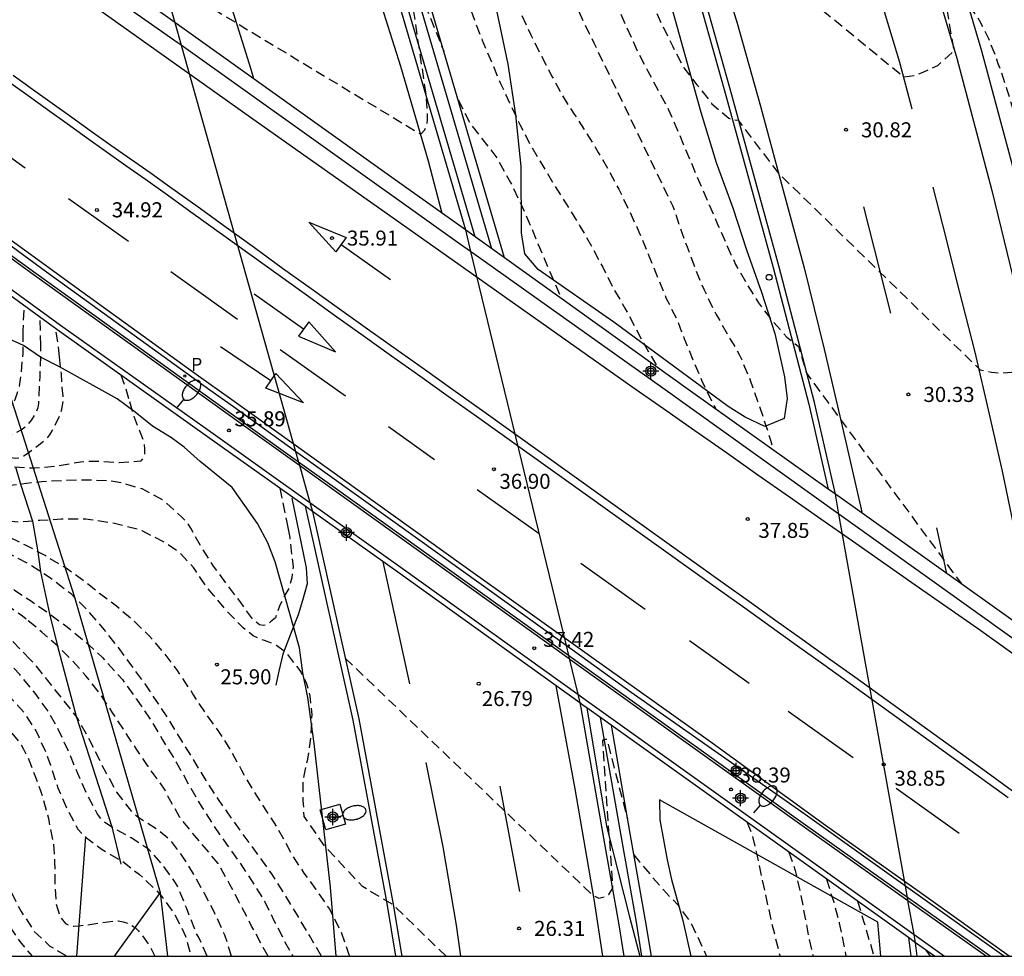
# Model space of a CAD drawing. Units: metres. Extents: x 583444 to 583800, y 4794790 to 4795041.
# Drawn here: x 583593 to 583642, y 4794790 to 4794837 of the extents above; entities that cross this region are included whole.
import ezdxf

# ---------------------------------------------------------------- set-up
doc = ezdxf.new("R2010")
doc.units = ezdxf.units.M
doc.header["$MEASUREMENT"] = 0
doc.linetypes.add('TRAZOS_NORMALES', pattern=[0.75, 0.5, -0.25])
for name, color, linetype in [('010106', 9, 'Continuous'), ('020194', 31, 'TRAZOS_NORMALES'), ('020195', 30, 'TRAZOS_NORMALES'), ('020204', 9, 'Continuous'), ('020308', 9, 'Continuous'), ('050102', 4, 'Continuous'), ('060102', 9, 'Continuous'), ('060108', 9, 'Continuous'), ('060113', 4, 'Continuous'), ('060119', 9, 'Continuous'), ('060121', 9, 'Continuous'), ('060124', 9, 'Continuous'), ('060125', 1, 'Continuous'), ('060128', 7, 'Continuous'), ('060144', 9, 'Continuous'), ('070105', 6, 'Continuous'), ('070108', 9, 'Continuous'), ('100105', 3, 'Continuous'), ('100106', 63, 'Continuous'), ('210205', 4, 'Continuous'), ('210305', 4, 'Continuous'), ('250202', 9, 'Continuous'), ('260101', 9, 'Continuous'), ('260202', 9, 'Continuous'), ('Centroides', 1, 'Continuous')]:
    doc.layers.add(name, color=color, linetype=linetype)
doc.styles.add('ARIAL', font='arial.ttf', dxfattribs={"height": 1})
doc.styles.add('ROMANS', font='romans__.ttf', dxfattribs={"height": 1})

# ---------------------------------------------------------------- blocks, each defined once
blk = doc.blocks.new('Centroide')
for points in [[(0.402, 0), (-0.402, 0)], [(0, -0.402), (0, 0.402)]]:
    blk.add_lwpolyline(points)
for radius in [0.256, 0.159]:
    blk.add_circle((0, 0), radius)
blk = doc.blocks.new('HUEPIV')
blk.add_circle((0, 0), 0.145)
blk = doc.blocks.new('FAREDI')
blk.add_line((0, 0), (0.5, 0))
blk.add_lwpolyline([(0.5, 0, 0.159986), (0.538, -0.117, 0.106322), (0.675, -0.238, 0.071006), (0.858, -0.309, 0.057309), (1.099, -0.337, 0.057309), (1.339, -0.309, 0.071006), (1.522, -0.238, 0.106322), (1.659, -0.117, 0.159986), (1.697, 0, 0.159986), (1.659, 0.117, 0.106322), (1.522, 0.238, 0.071006), (1.339, 0.309, 0.057309), (1.099, 0.337, 0.057309), (0.858, 0.309, 0.071006), (0.675, 0.238, 0.106322), (0.538, 0.117, 0.159986)], format="xyb", close=True)
blk = doc.blocks.new('COTAPU')
blk.add_circle((0, 0), 0.075)
blk = doc.blocks.new('PLUVI3')
blk.add_circle((0, 0), 0.055)

msp = doc.modelspace()

# ---------------------------------------------------------------- linework, layer by layer
at = {"layer": '010106'}
msp.add_lwpolyline([(583444.136, 4794790.185), (583794.126, 4794790.177), (583794.131, 4795040.17), (583444.141, 4795040.178)], close=True, dxfattribs=at)
at = {"layer": '020194', "flags": 128}
for points, elevation in [([(583451.657, 4794900.929), (583451.873, 4794900.756), (583453.361, 4794899.695), (583453.791, 4794899.441), (583454.853, 4794898.775), (583455.868, 4794898.179), (583460.351, 4794895.528), (583462.606, 4794893.92), (583463.55, 4794893.176), (583464.416, 4794892.456), (583464.611, 4794892.329), (583465.594, 4794891.648), (583466.563, 4794891.061), (583474.252, 4794888.315), (583475.387, 4794888.002), (583476.428, 4794887.735), (583477.485, 4794887.493), (583478.636, 4794887.186), (583479.544, 4794886.937), (583480.562, 4794886.694), (583481.682, 4794886.451), (583482.833, 4794886.2), (583483.929, 4794885.918), (583484.915, 4794885.628), (583485.886, 4794885.316), (583487.082, 4794884.884), (583488.307, 4794884.473), (583489.178, 4794884.212), (583490.223, 4794883.834), (583491.122, 4794883.486), (583491.935, 4794883.021), (583493.415, 4794882.179), (583494.664, 4794881.337), (583495.302, 4794880.757), (583495.989, 4794880.115), (583496.909, 4794879.356), (583497.727, 4794878.621), (583498.156, 4794878.257), (583498.366, 4794878.059), (583499.341, 4794877.237), (583500.315, 4794876.398), (583501.259, 4794875.607), (583502.101, 4794874.856), (583503.059, 4794874.018), (583504.057, 4794873.149), (583505.008, 4794872.248), (583505.748, 4794871.568), (583506.52, 4794870.872), (583507.486, 4794869.995), (583508.257, 4794869.276), (583509.005, 4794868.557), (583509.745, 4794867.861), (583510.509, 4794867.166), (583511.444, 4794866.328), (583512.442, 4794865.482), (583513.268, 4794864.731), (583514.024, 4794863.949), (583514.849, 4794863.135), (583515.62, 4794862.314), (583516.39, 4794861.399), (583517.167, 4794860.554), (583518.055, 4794859.623), (583518.826, 4794858.848), (583519.683, 4794858.035), (583520.438, 4794857.308), (583521.21, 4794856.565), (583522.004, 4794855.854), (583522.799, 4794855.134), (583523.633, 4794854.375), (583524.639, 4794853.553), (583525.513, 4794852.841), (583526.315, 4794852.121), (583527.071, 4794851.434), (583527.819, 4794850.754), (583528.614, 4794849.956), (583529.307, 4794849.222), (583530.124, 4794848.377), (583530.887, 4794847.603), (583531.628, 4794846.915), (583532.477, 4794846.117), (583532.664, 4794845.935), (583533.42, 4794845.256), (583534.285, 4794844.496), (583535.088, 4794843.824), (583535.907, 4794843.175), (583536.991, 4794842.344), (583537.864, 4794841.656), (583538.706, 4794841.014), (583539.713, 4794840.246), (583540.68, 4794839.448), (583541.647, 4794838.656), (583542.606, 4794837.857), (583543.588, 4794837.035), (583544.586, 4794836.165), (583545.342, 4794835.477), (583546.129, 4794834.813), (583547.08, 4794833.967), (583548.039, 4794833.145), (583548.951, 4794832.307), (583549.792, 4794831.509), (583550.563, 4794830.79), (583551.436, 4794829.944), (583559.551, 4794823.126), (583560.402, 4794822.485), (583561.205, 4794821.821), (583562.055, 4794821.14), (583562.858, 4794820.452), (583563.637, 4794819.741), (583564.596, 4794818.903), (583565.539, 4794818.08), (583566.334, 4794817.384), (583567.153, 4794816.689), (583567.94, 4794816.04), (583568.736, 4794815.352), (583576.663, 4794809.555), (583577.593, 4794808.984), (583578.522, 4794808.444), (583579.491, 4794807.888), (583580.444, 4794807.34), (583581.325, 4794806.761), (583582.129, 4794806.238), (583583.16, 4794805.642), (583583.762, 4794805.332), (583584.817, 4794804.76), (583584.988, 4794804.641), (583585.254, 4794804.49), (583586.253, 4794803.879), (583586.893, 4794803.436), (583587.829, 4794802.661), (583587.969, 4794802.518), (583588.779, 4794801.626), (583589.486, 4794800.751), (583590.154, 4794799.766), (583590.431, 4794799.081), (583590.666, 4794797.927), (583590.909, 4794796.797), (583591.077, 4794796.152), (583591.399, 4794795.131), (583591.721, 4794794.046), (583592.098, 4794792.977), (583592.282, 4794792.34), (583592.438, 4794791.888), (583593.09, 4794790.914), (583593.7, 4794790.182)], 21.14), ([(583590.937, 4794899.631), (583591.715, 4794898.653), (583592.315, 4794897.846), (583593.028, 4794896.812), (583593.637, 4794895.847), (583594.162, 4794894.984), (583594.735, 4794894.115), (583595.409, 4794893.055), (583596.062, 4794891.929), (583596.627, 4794890.917), (583597.161, 4794889.918), (583597.599, 4794889.002), (583598.133, 4794887.893), (583598.694, 4794886.872), (583599.398, 4794885.864), (583600.212, 4794884.852), (583600.999, 4794883.932), (583601.774, 4794883.042), (583601.944, 4794882.794), (583602.64, 4794881.878), (583603.317, 4794880.957), (583603.878, 4794880.024), (583604.394, 4794878.985), (583604.627, 4794878.326), (583605.022, 4794877.104), (583605.46, 4794875.86), (583605.999, 4794874.681), (583606.511, 4794873.721), (583607.054, 4794872.783), (583613.478, 4794860.705), (583613.991, 4794859.588), (583616.396, 4794854.246), (583616.969, 4794853.129), (583617.63, 4794851.942), (583618.23, 4794850.917), (583618.764, 4794849.961), (583619.302, 4794848.98), (583619.867, 4794847.928), (583620.353, 4794847.007), (583620.835, 4794846.017), (583621.369, 4794844.93), (583621.847, 4794843.975), (583622.355, 4794843.02), (583622.841, 4794842.086), (583623.393, 4794840.999), (583623.809, 4794840.074), (583624.243, 4794838.992), (583624.677, 4794837.905), (583625.189, 4794836.766), (583625.737, 4794835.649), (583626.293, 4794834.589), (583626.945, 4794833.742), (583627.697, 4794832.796), (583628.533, 4794832.072), (583628.725, 4794831.998), (583628.926, 4794831.977), (583628.991, 4794831.985), (583631, 4794829.346), (583641.109, 4794819.487), (583641.668, 4794819.379), (583642.136, 4794819.332), (583642.695, 4794819.376), (583643.083, 4794819.477), (583643.437, 4794819.613), (583643.786, 4794819.863), (583643.112, 4794826.456), (583643.492, 4794826.622)], 30.64), ([(583457.715, 4794898.925), (583458.567, 4794898.221), (583459.171, 4794897.676), (583459.997, 4794896.933), (583460.838, 4794896.096), (583466.004, 4794892.389), (583467.161, 4794891.8), (583468.115, 4794891.354), (583469.341, 4794890.82), (583470.507, 4794890.365), (583471.469, 4794890.021), (583472.408, 4794889.669), (583473.652, 4794889.276), (583474.944, 4794888.945), (583475.985, 4794888.671), (583476.705, 4794888.447), (583477.683, 4794888.173), (583478.897, 4794887.859), (583480.126, 4794887.56), (583481.152, 4794887.317), (583481.872, 4794887.163), (583482.906, 4794886.968), (583483.987, 4794886.74), (583485.036, 4794886.427), (583486.068, 4794886.059), (583487.03, 4794885.684), (583488.125, 4794885.245), (583489.056, 4794884.861), (583490.119, 4794884.415), (583491.245, 4794883.913), (583492.199, 4794883.443), (583493.113, 4794882.958), (583494.066, 4794882.418), (583498.393, 4794878.96), (583498.892, 4794878.526), (583499.805, 4794877.766), (583500.584, 4794877.086), (583501.442, 4794876.374), (583502.4, 4794875.473), (583503.171, 4794874.731), (583503.998, 4794873.995), (583504.847, 4794873.237), (583505.743, 4794872.438), (583506.507, 4794871.758), (583507.302, 4794871.062), (583508.12, 4794870.272), (583508.86, 4794869.498), (583509.195, 4794869.175), (583510.083, 4794868.4), (583510.863, 4794867.68), (583511.813, 4794866.787), (583512.6, 4794865.982), (583513.34, 4794865.255), (583514.25, 4794864.292), (583514.967, 4794863.542), (583515.753, 4794862.768), (583516.548, 4794862.056), (583517.459, 4794861.218), (583517.623, 4794861.045), (583517.802, 4794860.894), (583518.674, 4794860.018), (583519.508, 4794859.212), (583520.333, 4794858.429), (583521.198, 4794857.584), (583521.369, 4794857.403), (583522.187, 4794856.62), (583522.959, 4794855.909), (583523.723, 4794855.237), (583524.635, 4794854.431), (583525.469, 4794853.727), (583526.295, 4794852.96), (583527.237, 4794852.044), (583528.227, 4794851.127), (583528.383, 4794850.992), (583529.13, 4794850.234), (583529.886, 4794849.46), (583530.696, 4794848.67), (583531.483, 4794847.904), (583532.285, 4794847.145), (583533.15, 4794846.378), (583534.039, 4794845.604), (583534.218, 4794845.445), (583534.421, 4794845.295), (583535.341, 4794844.465), (583536.253, 4794843.698), (583536.471, 4794843.524), (583536.674, 4794843.405), (583537.002, 4794843.136), (583537.75, 4794842.472), (583538.583, 4794841.721), (583539.355, 4794841.056), (583540.134, 4794840.376), (583541.085, 4794839.57), (583541.873, 4794838.897), (583542.692, 4794838.217), (583543.51, 4794837.568), (583544.322, 4794836.951), (583545.117, 4794836.341), (583545.921, 4794835.685), (583546.973, 4794834.83), (583547.863, 4794834.196), (583548.862, 4794833.507), (583549.689, 4794832.897), (583550.485, 4794832.272), (583551.35, 4794831.482), (583552.121, 4794830.723), (583552.985, 4794829.878), (583553.733, 4794829.159), (583554.434, 4794828.385), (583555.235, 4794827.525), (583556.17, 4794826.64), (583557.028, 4794825.904), (583557.994, 4794825.019), (583559.016, 4794824.204), (583559.865, 4794823.547), (583560.747, 4794822.851), (583561.604, 4794822.131), (583562.547, 4794821.293), (583563.436, 4794820.534), (583564.263, 4794819.885), (583565.144, 4794819.22), (583566.096, 4794818.452), (583567.032, 4794817.685), (583568.037, 4794816.854), (583568.895, 4794816.174), (583569.847, 4794815.493), (583570.987, 4794814.732), (583571.931, 4794814.074), (583572.915, 4794813.393), (583573.867, 4794812.79), (583574.882, 4794812.116), (583575.741, 4794811.6), (583576.646, 4794810.903), (583577.622, 4794810.23), (583578.473, 4794809.659), (583579.316, 4794809.081), (583580.158, 4794808.463), (583580.814, 4794808.011), (583581.758, 4794807.377), (583582.819, 4794806.593), (583583.794, 4794805.935), (583584.763, 4794805.317), (583585.809, 4794804.651), (583586.231, 4794804.381), (583587.206, 4794803.684), (583588.08, 4794803.058), (583588.587, 4794802.662), (583589.249, 4794801.983), (583589.894, 4794801.163), (583590.181, 4794800.73), (583590.597, 4794799.668), (583590.935, 4794798.607), (583591.011, 4794798.355), (583591.23, 4794797.162), (583591.529, 4794796.062), (583591.929, 4794795.032), (583592.369, 4794794.01), (583592.817, 4794793.065), (583593.158, 4794792.42), (583593.794, 4794791.443), (583594.597, 4794790.692), (583595.445, 4794790.182)], 21.64), ([(583597.22, 4794883.548), (583598.07, 4794882.597), (583598.945, 4794881.629), (583599.658, 4794880.822), (583600.327, 4794879.919), (583601.009, 4794878.955), (583601.565, 4794878.104), (583602.186, 4794877.118), (583602.869, 4794876.128), (583603.53, 4794875.199), (583604.177, 4794874.274), (583604.838, 4794873.253), (583605.412, 4794872.223), (583605.898, 4794871.316), (583606.38, 4794870.356), (583606.901, 4794869.3), (583607.422, 4794868.174), (583608, 4794867.039), (583608.429, 4794866.206), (583609.073, 4794865.246), (583609.76, 4794864.286), (583614.528, 4794855.411), (583615.058, 4794854.337), (583615.58, 4794853.216), (583616.078, 4794852.116), (583616.564, 4794850.99), (583617.029, 4794849.86), (583617.48, 4794848.856), (583617.979, 4794847.913), (583618.536, 4794846.901), (583619.079, 4794845.855), (583619.591, 4794844.943), (583620.125, 4794843.935), (583620.59, 4794842.839), (583624.007, 4794835.346), (583624.493, 4794834.43), (583625.01, 4794833.461), (583625.531, 4794832.497), (583627.568, 4794827.701), (583627.998, 4794826.732), (583628.462, 4794825.676), (583628.878, 4794824.759), (583629.451, 4794823.764), (583630.024, 4794822.835), (583630.737, 4794821.91), (583631.433, 4794821.134), (583632.023, 4794820.663), (583632.427, 4794819.319), (583640.182, 4794808.775)], 30.14), ([(583606.276, 4794859.696), (583607.024, 4794858.593), (583607.62, 4794857.694), (583608.167, 4794856.852), (583608.727, 4794855.957), (583609.265, 4794855.05), (583609.817, 4794854.033), (583610.356, 4794852.955), (583610.86, 4794851.892), (583611.289, 4794850.892), (583611.771, 4794849.797), (583612.271, 4794848.614), (583612.589, 4794847.907), (583612.896, 4794847.244), (583613.426, 4794846.279), (583613.999, 4794845.232), (583614.507, 4794844.355), (583615.103, 4794843.247), (583615.646, 4794842.2), (583616.211, 4794841.13), (583616.671, 4794840.232), (583617.17, 4794839.32), (583617.735, 4794838.25), (583618.177, 4794837.229), (583618.633, 4794836.243), (583619.145, 4794835.222), (583619.68, 4794834.196), (583620.253, 4794833.132), (583620.813, 4794832.268), (583621.391, 4794831.391), (583622.013, 4794830.353), (583622.56, 4794829.432), (583623.042, 4794828.516), (583623.594, 4794827.377), (583624.045, 4794826.39), (583624.514, 4794825.269), (583624.961, 4794824.156), (583625.395, 4794823.095), (583625.92, 4794822.057), (583626.293, 4794821.096), (583626.734, 4794820.001), (583627.181, 4794818.971), (583627.676, 4794817.946), (583627.91, 4794817.513)], 29.14), ([(583611.023, 4794845.987), (583611.731, 4794845.039), (583611.898, 4794844.773), (583612.458, 4794843.783), (583613.062, 4794842.639), (583613.654, 4794841.592), (583614.153, 4794840.693), (583614.652, 4794839.742), (583615.103, 4794838.834), (583615.44, 4794838.023), (583615.822, 4794836.966), (583616.212, 4794835.971), (583616.725, 4794834.745), (583617.132, 4794833.807), (583617.575, 4794832.838), (583618.092, 4794831.76), (583618.648, 4794830.682), (583619.239, 4794829.687), (583619.852, 4794828.675), (583620.548, 4794827.576), (583621.095, 4794826.681), (583621.717, 4794825.595), (583622.238, 4794824.622), (583622.776, 4794823.539), (583623.345, 4794822.579), (583623.849, 4794821.65), (583624.353, 4794820.686), (583624.891, 4794819.782), (583624.993, 4794819.596)], 28.64), ([(583625.712, 4794843.647), (583637.28, 4794834.141), (583637.827, 4794834.215), (583638.259, 4794834.377), (583638.988, 4794834.71), (583639.812, 4794835.441), (583638.281, 4794844.242), (583638.578, 4794844.284)], 31.14), ([(583600.206, 4794839.094), (583604.033, 4794836.765), (583613.143, 4794831.267), (583613.339, 4794831.489), (583613.447, 4794831.751), (583613.482, 4794832.012), (583613.468, 4794832.426), (583613.419, 4794833.17), (583612.434, 4794839.814), (583612.445, 4794839.887), (583612.497, 4794839.892), (583614.286, 4794835.421)], 28.14), ([(583615.002, 4794832.984), (583615.641, 4794831.758), (583616.073, 4794831.223), (583616.937, 4794830.084), (583617.631, 4794828.853), (583618.229, 4794827.6), (583618.696, 4794826.539), (583619.007, 4794825.76), (583620.173, 4794823.045)], 28.14), ([(583593.258, 4794821.227), (583593.262, 4794821.461), (583593.302, 4794822.521), (583593.313, 4794822.691)], 28.64), ([(583594.136, 4794820.704), (583594.122, 4794821.381), (583594.102, 4794822.121)], 28.14), ([(583595.078, 4794820.143), (583595.032, 4794820.631), (583594.882, 4794821.561)], 27.64), ([(583586.492, 4794817.571), (583586.73, 4794817.488), (583586.996, 4794817.424), (583588.085, 4794817.196), (583589.275, 4794817.078), (583590.349, 4794817.055), (583591.518, 4794817.015), (583591.73, 4794817.037), (583591.926, 4794817.114), (583592.1, 4794817.215), (583592.462, 4794817.463), (583592.62, 4794817.619), (583592.755, 4794817.791), (583592.858, 4794818.018), (583593.075, 4794818.683), (583593.149, 4794819.153), (583593.251, 4794820.328), (583593.258, 4794821.227)], 28.64), ([(583587.038, 4794816.739), (583587.364, 4794816.664), (583588.539, 4794816.436), (583589.532, 4794816.272), (583590.575, 4794816.155), (583590.81, 4794816.114), (583591.029, 4794816.097), (583591.821, 4794816.068), (583592.08, 4794816.105), (583592.764, 4794816.288), (583593.165, 4794816.497), (583593.37, 4794816.645), (583593.544, 4794816.8), (583593.686, 4794816.996), (583593.924, 4794817.378), (583594.004, 4794817.605), (583594.045, 4794817.817), (583594.084, 4794818.93), (583594.102, 4794819.165), (583594.141, 4794820.349), (583594.136, 4794820.704)], 28.14), ([(583587.405, 4794816.179), (583587.758, 4794816.095), (583588.94, 4794815.883), (583589.151, 4794815.834), (583590.036, 4794815.64), (583591.133, 4794815.404), (583592.002, 4794815.226), (583592.879, 4794815.07), (583593.091, 4794815.108), (583593.288, 4794815.201), (583593.461, 4794815.317), (583593.792, 4794815.55), (583593.958, 4794815.682), (583594.463, 4794816.079), (583594.589, 4794816.243), (583594.708, 4794816.438), (583595.13, 4794817.298), (583595.187, 4794817.525), (583595.276, 4794817.963), (583595.262, 4794818.175), (583595.21, 4794818.607), (583595.196, 4794818.834), (583595.176, 4794819.297), (583595.138, 4794819.556), (583595.078, 4794820.143)], 27.64), ([(583606.503, 4794811.523), (583606.583, 4794811.119), (583606.755, 4794809.66), (583606.686, 4794809.099), (583606.543, 4794808.563), (583606.339, 4794808.223), (583606.096, 4794807.731), (583605.866, 4794807.099), (583605.617, 4794806.888), (583605.459, 4794806.763), (583605.263, 4794806.71), (583605.067, 4794806.751), (583604.732, 4794807.027), (583604.103, 4794807.91), (583603.473, 4794808.738), (583602.782, 4794809.684), (583602.192, 4794810.606), (583601.634, 4794811.582), (583601.526, 4794811.756), (583601.394, 4794811.929), (583601.23, 4794812.103), (583600.404, 4794812.854), (583600.225, 4794812.996), (583599.201, 4794813.537), (583598.152, 4794813.842), (583597.518, 4794813.949), (583596.295, 4794813.981), (583595.236, 4794813.949), (583594.184, 4794813.902), (583593.164, 4794813.775), (583592.136, 4794813.665), (583591.005, 4794813.477), (583590.793, 4794813.463), (583590.142, 4794813.436), (583589.241, 4794813.629), (583589.048, 4794813.674)], 26.64), ([(583606.097, 4794813.574), (583606.418, 4794811.951)], 26.64), ([(583593.402, 4794807.034), (583593.222, 4794807.181), (583592.392, 4794807.761), (583591.502, 4794808.361), (583590.602, 4794808.911), (583589.642, 4794809.421), (583588.732, 4794809.841), (583587.682, 4794810.271), (583586.562, 4794810.691), (583585.532, 4794811.061), (583584.543, 4794811.391), (583583.593, 4794811.751), (583582.453, 4794812.211), (583582.243, 4794812.291), (583581.183, 4794812.811), (583580.433, 4794813.203)], 24.14), ([(583614.403, 4794790.181), (583611.763, 4794792.742), (583610.225, 4794793.667), (583609.492, 4794794.441), (583608.843, 4794795.145), (583608.337, 4794795.68), (583607.308, 4794797.172), (583607.291, 4794797.539), (583607.255, 4794797.955), (583607.254, 4794798.982), (583607.489, 4794800.039), (583607.654, 4794801.128), (583607.701, 4794802.265), (583607.606, 4794803.184), (583607.43, 4794803.844), (583607.113, 4794804.458), (583606.436, 4794805.333), (583605.929, 4794805.721), (583605.327, 4794805.96), (583605.131, 4794806.017), (583604.756, 4794806.2), (583604.257, 4794806.603), (583603.494, 4794807.377), (583602.794, 4794808.214), (583602.498, 4794808.545), (583602.149, 4794809.065), (583601.885, 4794809.451), (583601.769, 4794809.617), (583601.076, 4794810.367), (583600.334, 4794810.866), (583599.201, 4794811.439), (583598.959, 4794811.535), (583597.824, 4794811.809), (583596.617, 4794811.998), (583596.398, 4794812.023), (583595.158, 4794812.024), (583594.084, 4794811.961), (583593.079, 4794811.874), (583592.358, 4794811.934), (583591.457, 4794812.113), (583590.291, 4794812.388), (583589.791, 4794812.54)], 26.14), ([(583593.606, 4794805.012), (583593.232, 4794805.411), (583592.472, 4794806.171), (583591.642, 4794806.921), (583590.722, 4794807.611), (583589.732, 4794808.311), (583588.792, 4794808.941), (583587.762, 4794809.461), (583586.782, 4794809.881), (583585.732, 4794810.311), (583584.722, 4794810.691), (583583.603, 4794811.131), (583582.563, 4794811.521), (583581.553, 4794811.981), (583581.363, 4794812.061), (583581.236, 4794812.115)], 23.64), ([(583609.586, 4794790.181), (583609.552, 4794790.256), (583609.191, 4794791.317), (583608.673, 4794792.364), (583608.556, 4794792.577), (583607.904, 4794793.522), (583607.314, 4794794.334), (583606.679, 4794795.288), (583606.323, 4794795.973), (583605.982, 4794796.587), (583605.431, 4794797.446), (583604.834, 4794798.375), (583604.307, 4794799.242), (583604.198, 4794799.47), (583604.074, 4794799.675), (583603.703, 4794800.375), (583603.043, 4794801.415), (583602.383, 4794802.322), (583601.747, 4794803.291), (583601.165, 4794804.174), (583600.94, 4794804.512), (583600.318, 4794805.325), (583599.579, 4794806.185), (583598.839, 4794806.888), (583598.075, 4794807.552), (583597.919, 4794807.687), (583597.077, 4794808.32), (583596.258, 4794808.969), (583595.415, 4794809.571), (583594.361, 4794810.206), (583593.415, 4794810.714), (583592.97, 4794810.929), (583591.946, 4794811.423), (583590.819, 4794811.831), (583590.136, 4794812.014)], 25.64), ([(583606.418, 4794811.951), (583606.503, 4794811.523)], 26.64), ([(583608.177, 4794790.181), (583607.575, 4794791.209), (583606.94, 4794792.28), (583606.319, 4794793.304), (583605.684, 4794794.304), (583604.962, 4794795.313), (583604.356, 4794796.133), (583603.704, 4794797.047), (583603.02, 4794798.009), (583602.4, 4794798.97), (583601.787, 4794799.979), (583601.19, 4794800.947), (583600.57, 4794801.956), (583600.027, 4794802.799), (583599.351, 4794803.792), (583598.691, 4794804.698), (583598.023, 4794805.613), (583597.3, 4794806.52), (583596.405, 4794807.554), (583595.65, 4794808.288), (583594.62, 4794809.08), (583593.582, 4794809.754), (583592.566, 4794810.294), (583591.573, 4794810.748), (583591.331, 4794810.836), (583590.767, 4794811.052)], 25.14), ([(583605.5, 4794790.181), (583605.231, 4794790.676), (583604.682, 4794791.684), (583604.079, 4794792.857), (583603.599, 4794793.762), (583603.003, 4794794.817), (583602.544, 4794795.37), (583601.836, 4794796.206), (583601.097, 4794797.121), (583600.493, 4794798.176), (583600.354, 4794798.483), (583599.81, 4794799.255), (583599.515, 4794799.665), (583598.925, 4794800.532), (583598.367, 4794801.383), (583597.715, 4794802.376), (583597.032, 4794803.4), (583596.387, 4794804.205), (583595.694, 4794804.971), (583594.97, 4794805.689), (583594.198, 4794806.377), (583594.011, 4794806.551), (583593.402, 4794807.034)], 24.14), ([(583609.36, 4794805.076), (583621.735, 4794793.231), (583622.045, 4794793.079), (583622.336, 4794793.154), (583622.536, 4794793.267), (583622.745, 4794793.585), (583622.237, 4794800.949), (583622.312, 4794801.025), (583622.439, 4794801.03), (583623.467, 4794797.053)], 26.64), ([(583602.466, 4794790.181), (583602.021, 4794791.147), (583601.921, 4794791.321), (583601.836, 4794791.533), (583601.428, 4794792.595), (583600.965, 4794793.712), (583600.841, 4794793.901), (583600.196, 4794794.799), (583599.542, 4794795.518), (583598.66, 4794796.097), (583597.738, 4794796.605), (583597.262, 4794796.93), (583597.076, 4794797.143), (583596.959, 4794797.309), (583596.41, 4794798.348), (583595.993, 4794799.315), (583595.53, 4794800.401), (583594.981, 4794801.581), (583594.54, 4794802.376), (583593.857, 4794803.33), (583593.087, 4794804.261), (583592.671, 4794804.71)], 23.14), ([(583603.678, 4794790.181), (583603.34, 4794791.238), (583602.822, 4794792.363), (583602.327, 4794793.316), (583601.777, 4794794.292), (583601.18, 4794795.245), (583600.659, 4794795.939), (583599.965, 4794796.524), (583599.005, 4794797.119), (583598.693, 4794797.404), (583597.947, 4794798.382), (583597.42, 4794799.319), (583597.196, 4794799.744), (583597.103, 4794799.94), (583596.562, 4794801.027), (583595.95, 4794802.121), (583595.227, 4794803.036), (583594.558, 4794803.88), (583593.968, 4794804.621), (583593.606, 4794805.012)], 23.64), ([(583591.298, 4794804.267), (583591.747, 4794803.924), (583592.596, 4794803.142), (583593.304, 4794802.352), (583593.894, 4794801.446), (583594.018, 4794801.195), (583594.442, 4794800.25), (583594.619, 4794799.731), (583594.995, 4794798.592), (583595.428, 4794797.585), (583595.993, 4794796.53), (583596.312, 4794796.182), (583597.209, 4794795.509), (583598.209, 4794794.93), (583599.082, 4794794.265), (583599.908, 4794793.475), (583600.235, 4794793.096), (583600.849, 4794792.252), (583601.382, 4794791.19), (583601.659, 4794790.181)], 22.64), ([(583623.783, 4794795.256), (583624.071, 4794794.898), (583624.694, 4794794.167), (583625.266, 4794793.506), (583626.002, 4794792.728), (583626.679, 4794791.785), (583627.395, 4794790.253), (583627.422, 4794790.181)], 26.64), ([(583631.537, 4794795.386), (583631.86, 4794794.473), (583632.127, 4794793.324), (583632.338, 4794792.154), (583632.548, 4794791.07), (583632.755, 4794790.181)], 27.64), ([(583633.426, 4794794.038), (583633.785, 4794792.881), (583634.065, 4794791.836), (583634.298, 4794790.718), (583634.395, 4794790.181)], 28.14), ([(583634.966, 4794792.938), (583635.28, 4794791.937), (583635.579, 4794790.912), (583635.788, 4794790.181)], 28.64), ([(583638.395, 4794790.486), (583638.604, 4794790.181)], 29.14)]:
    msp.add_lwpolyline(points, dxfattribs=dict(at, elevation=elevation))
at = {"layer": '020195', "flags": 128}
for points, elevation in [([(583601.617, 4794871.933), (583602.33, 4794871.179), (583603.083, 4794870.263), (583603.704, 4794869.312), (583604.317, 4794868.142), (583608.162, 4794861.231), (583608.77, 4794860.367), (583609.391, 4794859.577), (583610.012, 4794858.735), (583610.651, 4794857.902), (583611.268, 4794856.951), (583611.96, 4794855.734), (583612.437, 4794854.769), (583612.867, 4794853.827), (583613.379, 4794852.762), (583613.879, 4794851.697), (583614.36, 4794850.724), (583614.815, 4794849.76), (583615.354, 4794848.753), (583615.848, 4794847.849), (583616.326, 4794846.951), (583616.807, 4794846.056), (583617.416, 4794845.035), (583617.99, 4794844.014), (583618.537, 4794842.971), (583618.958, 4794842.007), (583619.374, 4794841.068), (583619.86, 4794840.012), (583620.324, 4794839), (583620.806, 4794837.9), (583621.336, 4794836.748), (583621.788, 4794835.836), (583625.734, 4794827.68), (583626.076, 4794826.693), (583626.449, 4794825.641), (583626.896, 4794824.454), (583627.286, 4794823.52), (583627.794, 4794822.46), (583627.908, 4794822.264), (583628.481, 4794821.251), (583629.08, 4794820.23), (583629.615, 4794818.982), (583629.975, 4794817.921), (583630.365, 4794816.8), (583630.624, 4794815.97), (583630.76, 4794815.484)], 29.64), ([(583640.526, 4794837.678), (583640.79, 4794837.355), (583641.065, 4794836.976), (583641.524, 4794836.049), (583641.931, 4794835.03), (583641.997, 4794834.808), (583642.102, 4794834.546), (583642.443, 4794833.514), (583642.785, 4794832.377), (583643.113, 4794831.41), (583643.454, 4794830.417), (583643.835, 4794829.241), (583644.19, 4794828.118), (583644.505, 4794827.098), (583644.769, 4794826.16), (583645.136, 4794824.983), (583645.437, 4794823.873), (583645.768, 4794822.751), (583646.038, 4794821.782), (583646.393, 4794820.843), (583646.779, 4794819.764), (583647.079, 4794818.806), (583647.374, 4794817.678), (583647.632, 4794816.611), (583647.944, 4794815.464), (583648.282, 4794814.184), (583648.576, 4794813.117), (583648.883, 4794812.007), (583649.141, 4794810.982), (583649.453, 4794809.775), (583649.729, 4794808.793), (583650.109, 4794807.671), (583650.477, 4794806.634), (583650.765, 4794805.64), (583651.113, 4794804.488), (583651.451, 4794803.384), (583651.8, 4794802.213), (583652.052, 4794801.238), (583652.272, 4794800.414), (583652.414, 4794799.895)], 32.14), ([(583598.544, 4794818.039), (583598.352, 4794818.691), (583598.172, 4794819.181), (583598.162, 4794819.221)], 27.14), ([(583588.331, 4794814.767), (583589.242, 4794814.659), (583590.395, 4794814.651), (583591.572, 4794814.69), (583591.799, 4794814.68), (583592.818, 4794814.642), (583593.838, 4794814.587), (583595.03, 4794814.704), (583596.13, 4794814.893), (583596.593, 4794814.929), (583597.299, 4794814.916), (583598.059, 4794814.856), (583599.15, 4794814.942), (583599.3, 4794815.098), (583599.34, 4794815.301), (583599.342, 4794815.521), (583599.32, 4794815.756), (583599.275, 4794815.984), (583599.19, 4794816.173), (583598.82, 4794817.109), (583598.69, 4794817.541), (583598.544, 4794818.039)], 27.14), ([(583592.161, 4794808.927), (583592.824, 4794808.485), (583593.667, 4794807.93), (583594.557, 4794807.312), (583595.454, 4794806.654), (583596.382, 4794805.887), (583597.224, 4794805.12), (583597.426, 4794804.891), (583598.22, 4794804.007), (583598.919, 4794803.038), (583599.579, 4794802.076), (583600.23, 4794800.997), (583600.92, 4794799.855), (583601.555, 4794798.729), (583602.191, 4794797.634), (583602.795, 4794796.673), (583603.463, 4794795.735), (583604.085, 4794794.853), (583604.682, 4794793.962), (583605.318, 4794792.93), (583605.781, 4794792.001), (583606.315, 4794790.955), (583606.735, 4794790.181)], 24.64), ([(583589.895, 4794803.814), (583590.768, 4794803.167), (583591.657, 4794802.423), (583592.389, 4794801.712), (583593.159, 4794800.742), (583593.275, 4794800.529), (583593.499, 4794800.089), (583593.877, 4794799.137), (583594.215, 4794798.17), (583594.521, 4794797.062), (583594.559, 4794796.85), (583594.779, 4794795.766), (583594.793, 4794795.546), (583594.828, 4794794.919), (583594.843, 4794793.822), (583594.899, 4794792.802), (583595.106, 4794792.133), (583595.37, 4794791.81), (583595.574, 4794791.722), (583595.793, 4794791.682), (583596.044, 4794791.695), (583596.272, 4794791.733), (583596.476, 4794791.747), (583596.688, 4794791.785), (583597.795, 4794791.949), (583598.014, 4794791.947), (583598.265, 4794791.906), (583598.469, 4794791.842), (583598.672, 4794791.739), (583598.875, 4794791.596), (583599.023, 4794791.446), (583599.178, 4794791.257), (583599.52, 4794790.792), (583599.846, 4794790.182)], 22.14), ([(583629.455, 4794796.872), (583629.696, 4794796.285), (583629.95, 4794795.184), (583630.204, 4794794.013), (583630.428, 4794792.999), (583630.66, 4794791.924), (583630.971, 4794790.688), (583631.101, 4794790.181)], 27.14)]:
    msp.add_lwpolyline(points, dxfattribs=dict(at, elevation=elevation))
at = {"layer": '050102', "flags": 128}
for points in [[(583616.688, 4794825.538), (583612.664, 4794839.248), (583608.817, 4794851.344), (583606.912, 4794856.709), (583604.149, 4794863.893), (583600.856, 4794872.589), (583597.924, 4794880.38), (583593.952, 4794890.719), (583588.969, 4794903.298), (583585.243, 4794912.86), (583580.727, 4794924.677), (583577.37, 4794934.16), (583576.161, 4794937.903), (583574.33, 4794943.762), (583573.323, 4794946.767), (583572.956, 4794947.828)], [(583606.686, 4794813.076), (583607.413, 4794809.599), (583607.455, 4794808.803), (583607.219, 4794807.966), (583607.015, 4794807.244), (583606.663, 4794806.358), (583606.247, 4794805.274), (583606.035, 4794804.437), (583605.896, 4794803.732)], [(583622.111, 4794802.114), (583623.14, 4794796.22), (583623.908, 4794791.876), (583624.179, 4794790.181)]]:
    msp.add_lwpolyline(points, dxfattribs=at)
at = {"layer": '060102', "flags": 128}
for points in [[(583597.514, 4794955.501), (583597.93, 4794954.237), (583599.034, 4794950.898), (583600.427, 4794946.184), (583601.97, 4794941.582), (583617.074, 4794901.095), (583621.495, 4794889.329), (583624.469, 4794881.237), (583627.26, 4794873.949), (583630.406, 4794865.143), (583633.331, 4794856.623), (583636.825, 4794845.603), (583639.932, 4794835.074), (583641.698, 4794828.465), (583643.381, 4794821.536), (583644.801, 4794815.442), (583645.966, 4794810.202), (583647.247, 4794803.673)], [(583633.867, 4794813.271), (583632.829, 4794817.853), (583631.047, 4794824.692), (583628.598, 4794833.582), (583626.347, 4794841.609), (583624.031, 4794849.046), (583618.989, 4794863.854), (583612.985, 4794880.179), (583607.477, 4794894.42), (583602.659, 4794907.087), (583597.151, 4794921.518), (583590.725, 4794939.883), (583588.722, 4794945.961), (583587.015, 4794951.698), (583586.887, 4794952.133)], [(583572.016, 4794947.518), (583572.382, 4794946.428), (583573.387, 4794943.427), (583575.216, 4794937.573), (583576.427, 4794933.826), (583579.788, 4794924.331), (583584.309, 4794912.499), (583588.038, 4794902.932), (583593.02, 4794890.355), (583596.989, 4794880.024), (583599.92, 4794872.235), (583603.214, 4794863.536), (583605.973, 4794856.362), (583607.868, 4794851.025), (583611.707, 4794838.955), (583615.368, 4794826.483)], [(583561.273, 4794944.056), (583561.767, 4794942.605), (583563.396, 4794937.834), (583566.378, 4794929.595), (583569.235, 4794921.257), (583572.166, 4794913.741), (583574.801, 4794907.01), (583576.876, 4794901.37), (583579.198, 4794895.18), (583581.675, 4794889.155), (583584.557, 4794881.842), (583587.504, 4794874.514), (583589.975, 4794867.89), (583592.09, 4794861.955), (583594.602, 4794855.347), (583597.106, 4794848.444), (583598.992, 4794842.836), (583600.245, 4794838.975), (583600.838, 4794836.862)], [(583615.368, 4794826.483), (583611.575, 4794829.197), (583600.838, 4794836.862)], [(583600.838, 4794836.862), (583601.16, 4794835.718)], [(583601.16, 4794835.718), (583606.88, 4794815.416)], [(583615.368, 4794826.483), (583615.629, 4794825.404)], [(583615.629, 4794825.404), (583620.399, 4794805.716)], [(583606.88, 4794815.416), (583607.031, 4794814.879)], [(583607.031, 4794814.879), (583607.074, 4794814.725)], [(583607.074, 4794814.725), (583607.599, 4794812.861)], [(583647.247, 4794803.673), (583643.511, 4794806.405), (583633.867, 4794813.271)], [(583634.045, 4794812.279), (583633.867, 4794813.271)], [(583607.599, 4794812.861), (583607.725, 4794812.416)], [(583607.725, 4794812.416), (583610.037, 4794802.041), (583611.741, 4794792.873), (583612.184, 4794790.181)], [(583621.096, 4794802.84), (583612.112, 4794809.298), (583607.725, 4794812.416)], [(583637.37, 4794793.688), (583634.045, 4794812.279)], [(583620.399, 4794805.716), (583620.521, 4794805.212)], [(583620.521, 4794805.212), (583620.557, 4794805.064)], [(583620.557, 4794805.064), (583620.991, 4794803.273)], [(583620.991, 4794803.273), (583621.096, 4794802.84)], [(583621.096, 4794802.84), (583621.14, 4794802.592), (583622.275, 4794796.086), (583623.042, 4794791.748), (583623.293, 4794790.181)], [(583637.473, 4794793.112), (583637.37, 4794793.688)], [(583637.498, 4794792.972), (583637.473, 4794793.112)], [(583637.803, 4794791.266), (583637.498, 4794792.972)], [(583637.877, 4794790.857), (583637.877, 4794790.857), (583637.803, 4794791.266)], [(583637.964, 4794790.181), (583637.877, 4794790.857)], [(583638.822, 4794790.181), (583637.877, 4794790.857)]]:
    msp.add_lwpolyline(points, dxfattribs=at)
at = {"layer": '060108', "flags": 128}
for points in [[(583607.031, 4794814.879), (583604.076, 4794817.001), (583593.893, 4794824.311), (583584.063, 4794831.431), (583575.013, 4794838.081), (583568.524, 4794842.791), (583556.044, 4794852.011), (583547.375, 4794858.211), (583540.395, 4794862.851), (583529.745, 4794869.591), (583521.676, 4794874.441), (583515.486, 4794877.981), (583509.806, 4794881.151), (583504.316, 4794884.141), (583498.107, 4794887.151), (583492.547, 4794889.601), (583485.817, 4794892.191), (583479.627, 4794894.441), (583471.878, 4794897.171), (583464.698, 4794899.561), (583457.608, 4794901.981), (583451.448, 4794903.981), (583444.139, 4794906.262)], [(583620.521, 4794805.212), (583608.852, 4794813.571), (583607.031, 4794814.879)], [(583637.473, 4794793.112), (583632.369, 4794796.736), (583620.656, 4794805.116), (583620.521, 4794805.212)], [(583641.603, 4794790.181), (583637.473, 4794793.112)]]:
    msp.add_lwpolyline(points, dxfattribs=at)
at = {"layer": '060113', "flags": 128}
for points in [[(583617.32, 4794825.086), (583613.122, 4794839.388), (583609.271, 4794851.497), (583607.361, 4794856.875), (583604.597, 4794864.064), (583601.305, 4794872.758), (583598.372, 4794880.55), (583594.399, 4794890.893), (583589.415, 4794903.473), (583585.69, 4794913.032), (583581.177, 4794924.842), (583577.822, 4794934.32), (583576.613, 4794938.06), (583574.782, 4794943.922), (583573.774, 4794946.929), (583573.427, 4794947.973)], [(583606.88, 4794815.416), (583603.781, 4794817.637), (583602.592, 4794818.481), (583594.423, 4794824.381), (583587.983, 4794829.111)], [(583615.856, 4794826.134), (583615.368, 4794826.483)], [(583617.32, 4794825.086), (583615.856, 4794826.134)], [(583620.399, 4794805.716), (583613.089, 4794810.966), (583606.88, 4794815.416)], [(583637.37, 4794793.688), (583632.358, 4794797.263), (583623.665, 4794803.371), (583620.399, 4794805.716)], [(583621.436, 4794802.596), (583621.309, 4794802.687), (583621.096, 4794802.84)], [(583622.651, 4794801.729), (583621.436, 4794802.596)], [(583622.651, 4794801.729), (583623.595, 4794796.318), (583624.363, 4794791.971), (583624.65, 4794790.181)], [(583642.287, 4794790.181), (583637.37, 4794793.688)]]:
    msp.add_lwpolyline(points, dxfattribs=at)
at = {"layer": '060119', "flags": 128}
for points in [[(583615.856, 4794826.134), (583612.061, 4794839.063), (583608.219, 4794851.143), (583606.32, 4794856.49), (583603.56, 4794863.668), (583600.266, 4794872.366), (583597.335, 4794880.156), (583593.365, 4794890.489), (583588.382, 4794903.067), (583584.654, 4794912.632), (583580.135, 4794924.459), (583576.776, 4794933.949), (583575.985, 4794936.245), (583574.643, 4794940.639), (583572.726, 4794946.552), (583572.377, 4794947.634)], [(583625.316, 4794843.911), (583626.059, 4794841.524), (583628.309, 4794833.502), (583630.757, 4794824.614), (583632.537, 4794817.782), (583633.5, 4794813.533)], [(583585.473, 4794830.301), (583593.823, 4794824.231), (583604.162, 4794816.817), (583607.074, 4794814.725)], [(583607.074, 4794814.725), (583608.794, 4794813.49), (583620.557, 4794805.064)], [(583607.359, 4794812.676), (583609.743, 4794801.981), (583611.445, 4794792.822), (583611.88, 4794790.181)], [(583620.557, 4794805.064), (583620.598, 4794805.035), (583632.311, 4794796.655), (583637.498, 4794792.972)], [(583621.436, 4794802.596), (583622.42, 4794796.68), (583623.576, 4794792.149), (583624.087, 4794790.181)], [(583637.498, 4794792.972), (583641.43, 4794790.181)], [(583637.516, 4794791.115), (583637.636, 4794790.181)]]:
    msp.add_lwpolyline(points, dxfattribs=at)
at = {"layer": '060121', "flags": 128}
for points in [[(583596.376, 4794796.172), (583595.92, 4794790.182)], [(583600.115, 4794793.363), (583597.805, 4794790.182)]]:
    msp.add_lwpolyline(points, dxfattribs=at)
at = {"layer": '060124', "flags": 128}
msp.add_lwpolyline([(583609.094, 4794797.774), (583609.373, 4794796.786), (583608.391, 4794796.507), (583608.111, 4794797.495), (583609.094, 4794797.774)], dxfattribs=at)
at = {"layer": '060125', "flags": 128}
for points in [[(583600.838, 4794836.862), (583599.038, 4794838.147)], [(583615.368, 4794826.483), (583611.575, 4794829.197), (583600.838, 4794836.862)], [(583615.856, 4794826.134), (583615.368, 4794826.483)], [(583617.32, 4794825.086), (583615.856, 4794826.134)], [(583633.5, 4794813.533), (583626.616, 4794818.434), (583617.32, 4794825.086)], [(583607.359, 4794812.676), (583605.454, 4794814.03), (583602.702, 4794815.981), (583594.942, 4794821.511), (583590.483, 4794824.75)], [(583633.867, 4794813.271), (583633.5, 4794813.533)], [(583647.247, 4794803.673), (583643.511, 4794806.405), (583633.867, 4794813.271)], [(583607.725, 4794812.416), (583607.359, 4794812.676)], [(583621.096, 4794802.84), (583612.112, 4794809.298), (583607.725, 4794812.416)], [(583621.436, 4794802.596), (583621.309, 4794802.687), (583621.096, 4794802.84)], [(583622.651, 4794801.729), (583621.436, 4794802.596)], [(583637.516, 4794791.115), (583635.654, 4794792.447), (583622.651, 4794801.729)], [(583637.877, 4794790.857), (583637.516, 4794791.115)], [(583638.822, 4794790.181), (583637.877, 4794790.857)]]:
    msp.add_lwpolyline(points, dxfattribs=at)
at = {"layer": '060128', "flags": 128}
msp.add_lwpolyline([(583592.867, 4794814.639), (583593.132, 4794813.772), (583593.729, 4794811.93), (583593.997, 4794810.401), (583594.124, 4794809.402), (583594.57, 4794807.302), (583594.977, 4794805.682), (583595.908, 4794802.174), (583597.685, 4794796.641), (583598.135, 4794794.778)], dxfattribs=at)
at = {"layer": '060144', "flags": 128}
for points in [[(583601.16, 4794835.718), (583600.96, 4794835.861), (583595.322, 4794839.827), (583592.596, 4794841.756), (583589.195, 4794844.162)], [(583615.629, 4794825.404), (583615.079, 4794825.794), (583607.448, 4794831.239), (583601.16, 4794835.718)], [(583587.406, 4794827.348), (583595.122, 4794821.731), (583602.872, 4794816.221), (583605.208, 4794814.561), (583607.599, 4794812.861)], [(583634.045, 4794812.279), (583625.362, 4794818.501), (583615.629, 4794825.404)], [(583607.599, 4794812.861), (583612.281, 4794809.534), (583620.991, 4794803.273)], [(583647.381, 4794802.755), (583638.349, 4794809.195), (583634.045, 4794812.279)], [(583620.991, 4794803.273), (583621.478, 4794802.923), (583635.823, 4794792.683), (583637.803, 4794791.266)], [(583637.803, 4794791.266), (583639.32, 4794790.181)]]:
    msp.add_lwpolyline(points, dxfattribs=at)
at = {"layer": '070105', "flags": 128}
msp.add_lwpolyline([(583645.312, 4794819.854), (583643.915, 4794824.878), (583642.966, 4794828.786), (583641.191, 4794835.426), (583638.076, 4794845.984), (583634.573, 4794857.031), (583631.641, 4794865.573), (583628.487, 4794874.4), (583625.694, 4794881.694), (583622.721, 4794889.782), (583618.298, 4794901.551), (583605.672, 4794935.4), (583604.98, 4794937.384), (583604.222, 4794939.893), (583603.371, 4794943.813), (583602.842, 4794946.822), (583602.591, 4794948.773), (583602.524, 4794950.61), (583602.564, 4794952.39), (583602.698, 4794954.945), (583602.925, 4794959.346)], dxfattribs=at)
at = {"layer": '070108', "flags": 128}
for points in [[(583590.483, 4794824.75), (583591.236, 4794822.406), (583595.817, 4794808.137), (583600.115, 4794793.363)], [(583600.115, 4794793.363), (583600.473, 4794790.181)]]:
    msp.add_lwpolyline(points, dxfattribs=at)
at = {"layer": '100105', "flags": 128}
for points in [[(583633.5, 4794813.533), (583626.616, 4794818.434), (583617.32, 4794825.086)], [(583633.867, 4794813.271), (583633.5, 4794813.533)], [(583637.516, 4794791.115), (583635.654, 4794792.447), (583622.651, 4794801.729)], [(583637.877, 4794790.857), (583637.516, 4794791.115)]]:
    msp.add_lwpolyline(points, dxfattribs=at)
at = {"layer": '100106', "color": 63, "flags": 128}
for points in [[(583625.252, 4794839.138), (583627.145, 4794832.373), (583627.91, 4794829.85), (583628.735, 4794827.595), (583629.425, 4794825.49), (583630.174, 4794823.37), (583630.835, 4794821.309), (583631.316, 4794819.144), (583631.452, 4794818.053), (583631.304, 4794817.052), (583630.334, 4794816.662), (583629.362, 4794817.124), (583628.51, 4794817.661), (583622.783, 4794821.88), (583619, 4794824.504), (583618.341, 4794825.294), (583618.175, 4794826.34), (583618.155, 4794829.656), (583617.898, 4794832.24), (583617.506, 4794834.779), (583616.934, 4794837.453)], [(583608.915, 4794790.181), (583608.631, 4794793.632), (583607.814, 4794800.816), (583607.497, 4794803.116), (583607.242, 4794804.341), (583607.075, 4794805.595), (583605.859, 4794809.896), (583605.499, 4794810.851), (583604.975, 4794811.807), (583603.703, 4794813.612), (583602.102, 4794814.91), (583601.309, 4794815.626), (583600.681, 4794816.088), (583599.724, 4794816.669), (583598.857, 4794817.385), (583597.96, 4794818.041), (583595.074, 4794819.65), (583594.117, 4794820.127), (583593.283, 4794820.717), (583592.386, 4794821.104)], [(583636.148, 4794790.181), (583635.987, 4794791.886)]]:
    msp.add_lwpolyline(points, dxfattribs=at)
at = {"layer": '100106', "color": 63}
msp.add_lwpolyline([(583635.987, 4794791.886), (583625.081, 4794797.998), (583625.098, 4794796.997), (583625.459, 4794794.996), (583625.67, 4794794.01), (583626.24, 4794791.964), (583626.64, 4794790.181)], dxfattribs=at)
at = {"layer": '260101', "flags": 128}
for points in [[(583592.34, 4794937.626), (583594.778, 4794930.748), (583597.454, 4794923.509), (583600.08, 4794916.36), (583602.839, 4794909.212), (583605.053, 4794903.432), (583607.771, 4794896.308), (583610.907, 4794888.167), (583612.966, 4794882.708), (583615.008, 4794877.248), (583617.14, 4794871.748), (583619.775, 4794864.796), (583621.644, 4794859.573), (583623.555, 4794854.138), (583625.203, 4794849.03), (583626.447, 4794845.07), (583627.626, 4794841.192), (583628.953, 4794836.814), (583630.124, 4794832.674), (583631.287, 4794828.345), (583632.3, 4794824.597), (583633.299, 4794820.522), (583634.206, 4794816.685), (583635.212, 4794812.314)], [(583592.897, 4794887.768), (583594.89, 4794882.472), (583596.899, 4794877.381), (583599.409, 4794871.061), (583601.566, 4794865.453), (583603.262, 4794860.928), (583604.811, 4794856.666), (583606.524, 4794851.886), (583607.974, 4794847.639), (583609.407, 4794843.187), (583610.865, 4794838.694), (583612.118, 4794834.669), (583613.511, 4794829.938), (583614.188, 4794827.327)], [(583637.702, 4794832.52), (583637.085, 4794834.848), (583635.947, 4794838.677), (583634.776, 4794842.769), (583633.449, 4794847.328), (583632.007, 4794851.738)], [(583604.788, 4794834.042), (583604.654, 4794834.51), (583603.361, 4794838.667), (583601.836, 4794843.594), (583600.996, 4794845.98)], [(583603.579, 4794818.073), (583602.032, 4794819.181), (583596.192, 4794823.391), (583590.443, 4794827.551), (583585.573, 4794831.091), (583579.943, 4794835.171)], [(583643.927, 4794806.101), (583642.795, 4794811.697), (583642.217, 4794814.428), (583641.573, 4794817.273), (583640.863, 4794820.381), (583640.08, 4794823.431), (583639.246, 4794826.744), (583638.76, 4794828.629)], [(583635.267, 4794827.648), (583636.62, 4794822.327)], [(583642.549, 4794790.181), (583638.171, 4794793.311), (583633.376, 4794796.711), (583627.528, 4794800.957), (583621.574, 4794805.194), (583615.173, 4794809.755), (583607.691, 4794815.131), (583603.579, 4794818.073)], [(583638.93, 4794811.598), (583639.417, 4794809.32)], [(583612.592, 4794803.805), (583611.264, 4794809.901)], [(583663.742, 4794790.18), (583658.774, 4794793.831), (583652.399, 4794798.313), (583646.858, 4794802.349), (583641.02, 4794806.53)], [(583622.234, 4794790.181), (583621.802, 4794793.029), (583620.863, 4794798.548), (583619.907, 4794803.695)], [(583613.398, 4794799.873), (583614.246, 4794795.641), (583614.907, 4794791.732), (583615.127, 4794790.181)], [(583618.094, 4794793.412), (583617.107, 4794798.688)]]:
    msp.add_lwpolyline(points, dxfattribs=at)
at = {"layer": '260101'}
for points in [[(583641.02, 4794806.53), (583639.44, 4794807.63), (583637.86, 4794808.73), (583636.29, 4794809.83), (583634.72, 4794810.93), (583633.14, 4794812.03), (583631.57, 4794813.13), (583629.99, 4794814.23), (583628.42, 4794815.34), (583626.84, 4794816.44), (583625.27, 4794817.54), (583623.69, 4794818.64), (583613.18, 4794826.07), (583604.74, 4794832.03), (583595.35, 4794838.7), (583589.52, 4794842.86)], [(583592.76, 4794834.22), (583593.73, 4794833.52), (583594.71, 4794832.82), (583595.69, 4794832.12), (583596.66, 4794831.43), (583597.64, 4794830.73), (583598.62, 4794830.04), (583599.6, 4794829.35), (583600.58, 4794828.66), (583602, 4794827.64), (583603.41, 4794826.62), (583604.82, 4794825.6), (583606.23, 4794824.58), (583607.65, 4794823.56), (583609.07, 4794822.55), (583610.48, 4794821.54), (583611.9, 4794820.53), (583613.32, 4794819.52), (583614.74, 4794818.51), (583616.17, 4794817.5), (583628.25, 4794808.85), (583629.57, 4794807.91), (583630.89, 4794806.97), (583632.21, 4794806.03), (583633.52, 4794805.08), (583634.84, 4794804.14), (583636.16, 4794803.19), (583637.47, 4794802.24), (583638.79, 4794801.3), (583640.11, 4794800.35), (583641.42, 4794799.4), (583642.73, 4794798.45)], [(583592.53, 4794833.9), (583593.5, 4794833.2), (583594.48, 4794832.5), (583595.45, 4794831.8), (583596.43, 4794831.1), (583597.41, 4794830.41), (583598.39, 4794829.71), (583599.37, 4794829.02), (583600.35, 4794828.33), (583601.76, 4794827.31), (583603.17, 4794826.29), (583604.59, 4794825.27), (583606, 4794824.25), (583607.42, 4794823.24), (583608.83, 4794822.22), (583610.25, 4794821.21), (583611.67, 4794820.2), (583613.09, 4794819.19), (583614.51, 4794818.18), (583615.93, 4794817.18), (583628.02, 4794808.53), (583629.34, 4794807.59), (583630.66, 4794806.64), (583631.97, 4794805.7), (583633.29, 4794804.76), (583634.61, 4794803.81), (583635.93, 4794802.87), (583637.24, 4794801.92), (583638.56, 4794800.97), (583639.87, 4794800.02), (583641.19, 4794799.07), (583642.5, 4794798.12)], [(583593.36, 4794829.58), (583590.58, 4794831.57)], [(583598.52, 4794825.9), (583595.53, 4794828.04)], [(583609.15, 4794825.75), (583611.63, 4794824.01)], [(583603.98, 4794822.01), (583601.34, 4794823.89), (583600.64, 4794824.39)], [(583607.28, 4794821.52), (583604.81, 4794823.28)], [(583605.64, 4794818.94), (583603.12, 4794820.64)], [(583609.37, 4794818.18), (583606.11, 4794820.5)], [(583613.83, 4794815), (583611.52, 4794816.65)], [(583619.06, 4794811.29), (583615.96, 4794813.49)], [(583624.36, 4794807.51), (583621.14, 4794809.81)], [(583629.55, 4794803.81), (583626.57, 4794805.94)], [(583634.75, 4794800.1), (583631.5, 4794802.42)], [(583640.06, 4794796.31), (583636.9, 4794798.57)]]:
    msp.add_lwpolyline(points, dxfattribs=at)
for points in [[(583607.54, 4794826.88), (583609.4, 4794826.11), (583608.89, 4794825.39)], [(583607.54, 4794821.89), (583607.02, 4794821.17), (583608.88, 4794820.39)], [(583605.89, 4794819.31), (583607.27, 4794817.84), (583605.39, 4794818.58)]]:
    msp.add_lwpolyline(points, close=True, dxfattribs=at)

# ---------------------------------------------------------------- block references
at = {"layer": '020204', "rotation": 359.9987685839998}
for p in [(583634.4, 4794831.49, 30.821), (583596.943, 4794827.481, 34.92), (583608.698, 4794826.079, 35.907), (583637.522, 4794818.262, 30.331), (583603.542, 4794816.461, 35.89), (583616.794, 4794814.524, 36.899), (583629.485, 4794812.032, 37.845), (583618.809, 4794805.577, 37.419), (583602.945, 4794804.76, 25.899), (583616.035, 4794803.804, 26.791), (583636.288, 4794799.765, 38.854), (583628.652, 4794798.519, 38.388), (583618.055, 4794791.572, 26.313)]:
    msp.add_blockref('COTAPU', p, dxfattribs=at)
at = {"layer": '210205', "rotation": 359.9987685839998}
msp.add_blockref('PLUVI3', (583601.342, 4794819.181, 35.43), dxfattribs=at)
at = {"layer": '250202'}
for p, rotation in [((583600.972, 4794817.631), 50.16876859383089), ((583629.796, 4794797.343), 50.16556856308426), ((583608.748, 4794797.09), 13.76536857382726)]:
    msp.add_blockref('FAREDI', p, dxfattribs=dict(at, rotation=rotation))
at = {"layer": '260202', "rotation": 359.9987685839998}
msp.add_blockref('HUEPIV', (583630.554, 4794824.118), dxfattribs=at)
at = {"layer": 'Centroides', "rotation": 359.9987685839998}
for p in [(583624.642, 4794819.425), (583609.42, 4794811.354), (583628.905, 4794799.449), (583629.128, 4794798.079), (583608.744, 4794797.14)]:
    msp.add_blockref('Centroide', p, dxfattribs=at)

# ---------------------------------------------------------------- texts
at = {"layer": '020308', "style": 'ARIAL'}
for s, p in [('30.82', (583635.149, 4794831.115)), ('34.92', (583597.687, 4794827.115)), ('34.92', (583597.692, 4794827.12)), ('35.91', (583609.448, 4794825.704)), ('30.33', (583638.272, 4794817.887)), ('35.89', (583603.822, 4794816.671)), ('35.89', (583603.836, 4794816.67)), ('36.90', (583617.071, 4794813.545)), ('37.85', (583630.02, 4794811.093)), ('37.42', (583619.258, 4794805.645)), ('25.90', (583603.117, 4794803.773)), ('26.79', (583616.19, 4794802.685)), ('38.39', (583629.08, 4794798.864)), ('38.85', (583636.823, 4794798.705)), ('26.31', (583618.805, 4794791.197))]:
    msp.add_text(s, height=0.75, rotation=359.9988, dxfattribs=at).set_placement(p)
at = {"layer": '210305', "style": 'ROMANS'}
msp.add_text('P', height=0.65, rotation=359.9988, dxfattribs=at).set_placement((583601.652, 4794819.441))

doc.saveas('drawing.dxf')
